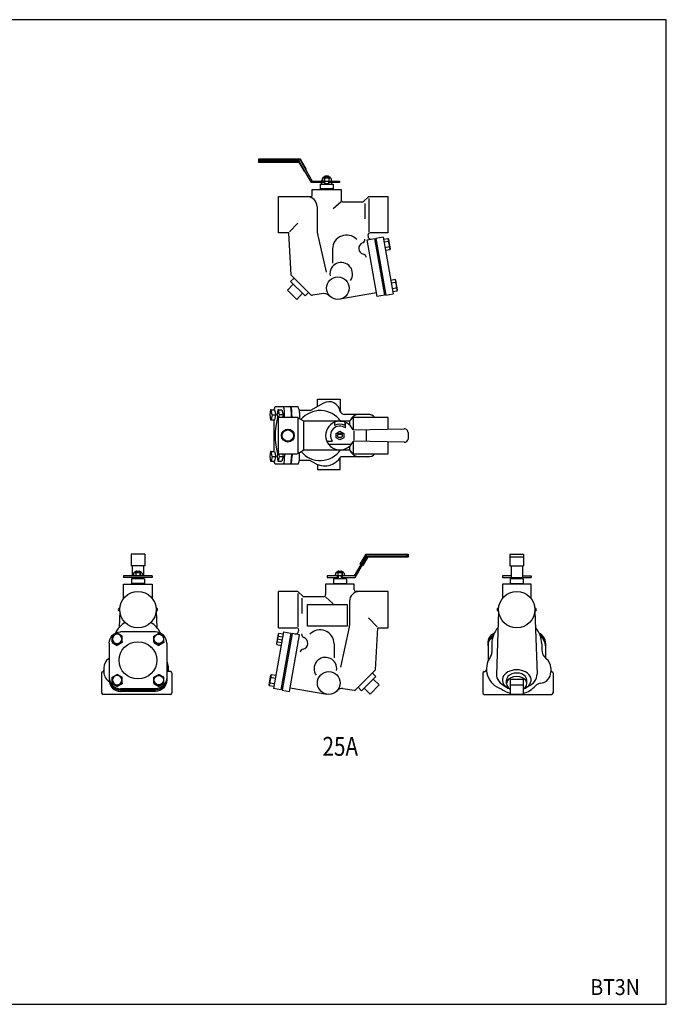
# Model space of a CAD drawing. Extents: x 77 to 2002, y 35 to 1337.
# Drawn here: x 1148 to 2002, y 35 to 1337 of the extents above; entities that cross this region are included whole.
import ezdxf
from ezdxf.enums import TextEntityAlignment as Align

# ---------------------------------------------------------------- set-up
doc = ezdxf.new("R2010")
doc.units = 0
doc.header["$LTSCALE"] = 28
doc.layers.get('0').update_dxf_attribs({"linetype": 'CONTINUOUS'})
doc.styles.add('PTSH', font='SIMPLEX', dxfattribs={"width": 0.9, "bigfont": 'EXTFONT'})
doc.styles.get("Standard").update_dxf_attribs({"font": 'simplex', "width": 0.8, "bigfont": 'extfont'})

msp = doc.modelspace()

# ---------------------------------------------------------------- linework, layer by layer
for p, q in [((1518.584794, 1152.54444), (1463.128769, 1152.54444)), ((1463.128769, 1152.54444), (1463.128769, 1148.54168)), ((1463.128769, 1148.54168), (1516.266517, 1148.54168)), ((1464.129459, 1151.54375), (1518.002213, 1151.54375)), ((1464.129459, 1149.54237), (1464.129459, 1151.54375)), ((1516.823762, 1149.54237), (1464.129459, 1149.54237)), ((1516.266517, 1148.54168), (1522.909997, 1137.04375)), ((1533.023283, 1121.523046), (1516.823762, 1149.54237)), ((1518.002213, 1151.54375), (1534.174966, 1123.524427)), ((1526.372385, 1139.045131), (1518.584794, 1152.54444)), ((1522.909997, 1137.04375), (1523.770591, 1137.544095)), ((1525.511792, 1138.544785), (1526.372385, 1139.045131)), ((1550.18881, 1121.523046), (1533.023283, 1121.523046)), ((1534.174966, 1123.524427), (1570.202613, 1123.524427)), ((1547.416899, 1124.525117), (1546.18605, 1124.525117)), ((1546.18605, 1124.525117), (1546.18605, 1123.524427)), ((1546.18605, 1121.523046), (1546.18605, 1119.521666)), ((1546.18605, 1121.022701), (1546.18605, 1121.523046)), ((1547.416899, 1127.186952), (1547.416899, 1123.524427)), ((1548.337534, 1128.19765), (1548.337534, 1127.557208)), ((1557.543883, 1128.627946), (1548.837879, 1128.627946)), ((1550.729183, 1130.028912), (1550.18881, 1129.708692)), ((1550.959342, 1129.708692), (1550.18881, 1129.708692)), ((1550.18881, 1129.708692), (1550.18881, 1128.627946)), ((1550.18881, 1123.524427), (1550.18881, 1119.521666)), ((1550.308893, 1127.186952), (1550.308893, 1124.405034)), ((1550.308893, 1124.405034), (1550.308893, 1127.186952)), ((1550.308893, 1127.186952), (1550.308893, 1123.524427)), ((1555.652579, 1130.028912), (1550.729183, 1130.028912)), ((1550.959342, 1129.708692), (1551.759894, 1130.028912)), ((1550.959342, 1128.627946), (1550.959342, 1129.708692)), ((1550.959342, 1120.022011), (1550.959342, 1123.524427)), ((1555.432427, 1120.022011), (1550.959342, 1120.022011)), ((1554.621868, 1130.028912), (1555.432427, 1129.708692)), ((1555.432427, 1129.708692), (1555.432427, 1128.627946)), ((1556.192951, 1129.708692), (1555.432427, 1129.708692)), ((1555.432427, 1123.524427), (1555.432427, 1120.022011)), ((1556.192951, 1129.708692), (1555.652579, 1130.028912)), ((1556.082875, 1127.186952), (1556.082875, 1124.405034)), ((1556.082875, 1127.186952), (1556.082875, 1123.524427)), ((1556.192951, 1128.627946), (1556.192951, 1129.708692)), ((1556.192951, 1119.521666), (1556.192951, 1123.524427)), ((1570.202613, 1121.523046), (1556.192951, 1121.523046)), ((1558.044228, 1127.557208), (1558.044228, 1128.19765)), ((1558.964863, 1127.186952), (1558.964863, 1123.524427)), ((1560.195712, 1124.525117), (1558.964863, 1124.525117)), ((1560.195712, 1123.524427), (1560.195712, 1124.525117)), ((1560.195712, 1119.521666), (1560.195712, 1121.523046)), ((1570.202613, 1123.524427), (1570.202613, 1121.523046)), ((1534.177768, 1112.516835), (1572.203993, 1112.516835)), ((1534.177768, 1105.011659), (1534.177768, 1112.516835)), ((1544.685015, 1119.521666), (1561.696747, 1119.521666)), ((1544.685015, 1119.521666), (1544.685015, 1113.517525)), ((1561.696747, 1113.517525), (1544.685015, 1113.517525)), ((1545.18536, 1113.517525), (1545.18536, 1112.516835)), ((1550.178804, 1119.521666), (1550.18881, 1119.521666)), ((1556.182944, 1119.521666), (1556.192951, 1119.521666)), ((1561.196402, 1113.517525), (1561.196402, 1112.516835)), ((1561.696747, 1119.521666), (1561.696747, 1113.517525)), ((1572.203993, 1112.516835), (1572.203993, 1099.007518)), ((1489.446919, 1103.010279), (1532.176388, 1103.010279)), ((1489.446919, 1078.993716), (1489.446919, 1103.010279)), ((1572.203993, 1096.005448), (1561.986947, 1086.85914)), ((1575.206064, 1096.005448), (1601.434893, 1096.005448)), ((1601.434893, 1096.005448), (1608.958601, 1103.010279)), ((1603.425525, 1094.024082), (1603.425525, 1073.78012)), ((1608.809238, 1100.48854), (1608.809238, 1056.388126)), ((1608.958601, 1103.010279), (1634.446919, 1103.010279)), ((1634.446919, 1078.993716), (1634.446919, 1103.010279)), ((1540.482116, 1090.001307), (1540.482116, 1058.189368)), ((1489.446919, 1054.977153), (1489.446919, 1078.993716)), ((1504.087016, 1056.448167), (1515.234704, 1067.986124)), ((1634.446919, 1054.977153), (1634.446919, 1078.993716)), ((1503.214405, 1054.977153), (1489.446919, 1054.977153)), ((1506.228231, 999.264431), (1503.214405, 1054.977153)), ((1540.782323, 1055.767698), (1552.310273, 1002.96128)), ((1634.446919, 1054.977153), (1610.490398, 1054.977153)), ((1619.853706, 970.811051), (1606.654905, 1045.702027)), ((1606.655098, 1045.700927), (1616.504545, 1047.451963)), ((1616.499867, 1047.451132), (1629.712756, 972.550148)), ((1618.786119, 1043.179016), (1617.305098, 1042.918837)), ((1627.833723, 1049.449219), (1617.985567, 1047.712142)), ((1617.985567, 1047.712142), (1631.18467, 972.810486)), ((1627.833707, 1049.449314), (1641.049269, 974.550561)), ((1628.343073, 1046.567469), (1634.063821, 1047.576192)), ((1634.715697, 1043.879223), (1628.994948, 1042.870501)), ((1634.063821, 1047.576192), (1634.95218, 1046.517368)), ((1634.95218, 1046.517368), (1637.143273, 1034.091063)), ((1560.896195, 1033.752515), (1560.896195, 1015.049616)), ((1636.018753, 1036.489226), (1630.298004, 1035.480504)), ((1636.670454, 1032.793243), (1630.949706, 1031.78452)), ((1637.143273, 1034.091063), (1636.670454, 1032.793243)), ((1505.588051, 990.742853), (1510.311309, 995.17591)), ((1524.631184, 971.69972), (1505.588051, 990.742853)), ((1532.096333, 973.380879), (1506.228231, 999.264431)), ((1643.652084, 993.225094), (1637.931568, 992.215055)), ((1644.304636, 989.529261), (1638.584121, 988.519221)), ((1644.540513, 992.16746), (1643.652084, 993.225094)), ((1646.734467, 979.74166), (1644.540513, 992.16746)), ((1509.096192, 987.234712), (1501.557572, 979.202594)), ((1513.584424, 967.175742), (1501.557572, 979.202594)), ((1628.913103, 977.083433), (1630.394124, 977.343612)), ((1645.609394, 982.139564), (1639.888878, 981.129524)), ((1640.541605, 977.432706), (1646.262121, 978.442746)), ((1646.262121, 978.442746), (1646.734467, 979.74166)), ((1521.123044, 975.207861), (1513.584424, 967.175742)), ((1529.064242, 976.422977), (1524.631184, 971.69972)), ((1549.558376, 974.841887), (1534.558031, 972.520286)), ((1558.234359, 970.530397), (1556.503165, 972.039955)), ((1618.9852, 975.739016), (1570.672937, 967.236642)), ((1629.713655, 972.550307), (1619.853706, 970.811051)), ((1631.18467, 972.810486), (1641.049286, 974.550467)), ((1540.962447, 825.483785), (1540.962447, 835.098089)), ((1540.962447, 835.098089), (1570.983151, 835.098089)), ((1570.983151, 835.098089), (1570.983151, 819.078375)), ((1478.909652, 821.088427), (1478.289224, 814.573935)), ((1479.82028, 821.088427), (1478.909652, 821.088427)), ((1481.37135, 814.583942), (1479.82028, 821.088427)), ((1479.82028, 821.088427), (1484.413448, 821.088427)), ((1484.413448, 821.088427), (1485.964518, 814.583942)), ((1486.174663, 825.091188), (1485.003855, 825.091188)), ((1497.572523, 825.091188), (1486.174663, 825.091188)), ((1488.496264, 821.088427), (1487.875836, 814.573935)), ((1489.406892, 821.088427), (1488.496264, 821.088427)), ((1489.406892, 821.088427), (1494.00006, 821.088427)), ((1490.957962, 814.583942), (1489.406892, 821.088427)), ((1494.00006, 821.088427), (1495.551129, 814.583942)), ((1515.404821, 825.091188), (1497.572523, 825.091188)), ((1548.937948, 830.084632), (1531.608479, 820.087737)), ((1478.289224, 814.573935), (1478.909652, 808.079456)), ((1478.909652, 808.079456), (1484.493503, 808.079456)), ((1481.37135, 814.583942), (1479.900336, 808.079456)), ((1481.37135, 814.583942), (1485.964518, 814.583942)), ((1483.202613, 808.079456), (1483.202613, 766.05047)), ((1484.493503, 808.079456), (1485.964518, 814.583942)), ((1487.875836, 814.573935), (1488.496264, 808.079456)), ((1488.496264, 808.079456), (1489.446919, 808.079456)), ((1489.446919, 787.064963), (1489.446919, 811.081526)), ((1513.903786, 811.081526), (1489.446919, 811.081526)), ((1490.165877, 811.081526), (1490.957962, 814.583942)), ((1495.551129, 814.583942), (1490.957962, 814.583942)), ((1492.44899, 811.081526), (1492.44899, 811.081526)), ((1495.551129, 814.583942), (1494.757478, 811.081526)), ((1497.572523, 811.081526), (1497.572523, 814.704024)), ((1506.65879, 811.081526), (1506.65879, 814.704024)), ((1506.65879, 814.704024), (1506.65879, 814.704024)), ((1507.402082, 811.081526), (1507.36928, 816.215066)), ((1507.389294, 814.704024), (1507.389294, 814.704024)), ((1515.084601, 810.84136), (1515.084601, 763.288565)), ((1522.818169, 806.078075), (1515.945194, 810.280974)), ((1531.618181, 820.087737), (1516.980671, 820.087737)), ((1517.206064, 817.629122), (1517.206064, 809.510443)), ((1607.708479, 815.084287), (1576.717106, 815.084287)), ((1588.415173, 811.081526), (1583.411723, 806.078075)), ((1634.446919, 811.081526), (1588.415173, 811.081526)), ((1588.415173, 810.81134), (1588.415173, 794.880353)), ((1634.446919, 795.530801), (1634.446919, 811.081526)), ((1522.369625, 806.318241), (1522.369625, 767.811685)), ((1583.411723, 806.078075), (1522.818169, 806.078075)), ((1563.698127, 804.747158), (1563.698127, 800.344121)), ((1570.692951, 806.078075), (1572.704338, 805.978006)), ((1577.707789, 800.344121), (1577.707789, 804.747158)), ((1577.969752, 797.244231), (1578.17017, 804.550363)), ((1583.411723, 806.078075), (1583.411723, 801.204715)), ((1588.415173, 794.463065), (1655.66155, 795.971105)), ((1489.446919, 763.0484), (1489.446919, 787.064963)), ((1551.689846, 787.064963), (1551.689846, 787.064963)), ((1565.699507, 789.956957), (1570.702958, 792.848952)), ((1565.699507, 784.182975), (1565.699507, 789.956957)), ((1570.702958, 781.290981), (1565.699507, 784.182975)), ((1568.461412, 789.066343), (1572.944504, 789.066343)), ((1568.461412, 785.063583), (1572.944504, 785.063583)), ((1570.702958, 792.848952), (1575.706409, 789.956957)), ((1575.706409, 784.182975), (1570.702958, 781.290981)), ((1575.706409, 789.956957), (1575.706409, 784.182975)), ((1589.716071, 781.180905), (1589.716071, 792.878973)), ((1605.887223, 780.330318), (1605.887223, 793.939704)), ((1660.76507, 783.172278), (1660.715035, 782.431768)), ((1660.76507, 790.967654), (1660.76507, 783.172278)), ((1660.76507, 783.172278), (1660.76507, 783.172278)), ((1553.217951, 779.596831), (1560.454775, 779.795844)), ((1585.444044, 775.056681), (1555.961872, 775.056681)), ((1583.411723, 772.925211), (1583.411723, 768.05185)), ((1655.66155, 778.168828), (1588.175072, 779.566718)), ((1588.415173, 779.25958), (1588.415173, 763.318586)), ((1634.446919, 763.0484), (1634.446919, 778.609131)), ((1478.909652, 766.05047), (1478.289224, 759.535977)), ((1478.289224, 759.535977), (1478.909652, 753.041498)), ((1479.82028, 766.05047), (1478.909652, 766.05047)), ((1481.37135, 759.545984), (1479.82028, 766.05047)), ((1479.82028, 766.05047), (1484.413448, 766.05047)), ((1481.37135, 759.545984), (1479.900336, 753.041498)), ((1481.37135, 759.545984), (1485.964518, 759.545984)), ((1484.413448, 766.05047), (1485.964518, 759.545984)), ((1484.493503, 753.041498), (1485.964518, 759.545984)), ((1488.496264, 766.05047), (1487.875836, 759.535977)), ((1487.875836, 759.535977), (1488.496264, 753.041498)), ((1489.406892, 766.05047), (1488.496264, 766.05047)), ((1489.446919, 766.05047), (1489.446919, 766.05047)), ((1489.446919, 763.0484), (1513.903786, 763.0484)), ((1489.486947, 753.041498), (1490.957962, 759.545984)), ((1490.957962, 759.545984), (1490.121859, 763.0484)), ((1490.957962, 759.545984), (1495.551129, 759.545984)), ((1495.551129, 759.545984), (1494.080115, 753.041498)), ((1494.722055, 763.0484), (1495.551129, 759.545984)), ((1497.572523, 763.0484), (1497.572523, 759.425902)), ((1506.65879, 763.0484), (1506.65879, 759.425902)), ((1506.65879, 759.425902), (1506.65879, 759.425902)), ((1507.402082, 763.0484), (1507.36928, 757.914859)), ((1507.389294, 759.425902), (1507.389294, 759.425902)), ((1515.945194, 763.848952), (1522.818169, 768.05185)), ((1517.396195, 757.194363), (1517.396195, 764.619483)), ((1522.818169, 768.05185), (1583.411723, 768.05185)), ((1570.983151, 742.033907), (1570.983151, 757.404507)), ((1607.708479, 759.045639), (1572.129389, 759.045639)), ((1583.411723, 768.05185), (1588.415173, 763.0484)), ((1588.415173, 763.0484), (1634.446919, 763.0484)), ((1609.189501, 759.135701), (1607.708479, 759.045639)), ((1478.909652, 753.041498), (1484.493503, 753.041498)), ((1485.003855, 749.038738), (1483.582875, 753.041498)), ((1515.584946, 749.038738), (1485.003855, 749.038738)), ((1488.496264, 753.041498), (1494.080115, 753.041498)), ((1530.958521, 754.042189), (1517.136015, 754.042189)), ((1539.591502, 749.238876), (1530.958521, 754.042189)), ((1540.962447, 748.68234), (1540.962447, 742.033907)), ((1540.962447, 742.033907), (1570.983151, 742.033907)), ((1294.788867, 630.446215), (1294.788867, 614.945525)), ((1312.788867, 630.446215), (1294.788867, 630.446215)), ((1312.788867, 630.446215), (1312.788867, 614.945525)), ((1605.891626, 629.445525), (1589.718873, 601.426201)), ((1590.870556, 599.424821), (1607.070076, 627.444145)), ((1597.521454, 616.946905), (1605.309045, 630.446215)), ((1607.627322, 626.443455), (1600.983841, 614.945525)), ((1605.309045, 630.446215), (1660.76507, 630.446215)), ((1659.76438, 629.445525), (1605.891626, 629.445525)), ((1607.070076, 627.444145), (1659.76438, 627.444145)), ((1660.76507, 626.443455), (1607.627322, 626.443455)), ((1659.76438, 627.444145), (1659.76438, 629.445525)), ((1660.76507, 630.446215), (1660.76507, 626.443455)), ((1795.394137, 630.446215), (1795.394137, 614.945525)), ((1795.394137, 630.446215), (1813.394137, 630.446215)), ((1813.394137, 626.443455), (1795.394137, 626.443455)), ((1813.394137, 630.446215), (1813.394137, 614.945525)), ((1312.788867, 614.945525), (1294.788867, 614.945525)), ((1296.288867, 614.945525), (1296.288867, 601.426201)), ((1311.288867, 614.945525), (1311.288867, 601.426201)), ((1598.382047, 616.44656), (1597.521454, 616.946905)), ((1600.983841, 614.945525), (1600.123248, 615.44587)), ((1795.394137, 614.945525), (1813.394137, 614.945525)), ((1796.894137, 614.945525), (1796.894137, 599.424821)), ((1811.894137, 614.945525), (1811.894137, 599.424821)), ((1322.788867, 601.426201), (1284.788867, 601.426201)), ((1284.788867, 601.426201), (1284.788867, 599.424821)), ((1322.788867, 599.424821), (1284.788867, 599.424821)), ((1296.784036, 602.426892), (1298.014885, 602.426892)), ((1296.784036, 601.426201), (1296.784036, 602.426892)), ((1296.784036, 597.423441), (1296.784036, 599.424821)), ((1298.014885, 605.088727), (1298.014885, 601.426201)), ((1298.93552, 605.458983), (1298.93552, 606.099424)), ((1299.435865, 606.529721), (1308.141869, 606.529721)), ((1300.786797, 607.610466), (1301.32717, 607.930687)), ((1300.786797, 606.529721), (1300.786797, 607.610466)), ((1300.786797, 607.610466), (1301.547321, 607.610466)), ((1300.786797, 597.423441), (1300.786797, 599.424821)), ((1300.896873, 605.088727), (1300.896873, 602.306809)), ((1300.896873, 605.088727), (1300.896873, 601.426201)), ((1301.32717, 607.930687), (1306.250565, 607.930687)), ((1302.35788, 607.930687), (1301.547321, 607.610466)), ((1301.547321, 607.610466), (1301.547321, 606.529721)), ((1301.547321, 599.424821), (1301.547321, 597.923786)), ((1306.020406, 607.610466), (1305.219854, 607.930687)), ((1306.020406, 607.610466), (1306.790938, 607.610466)), ((1306.020406, 606.529721), (1306.020406, 607.610466)), ((1306.020406, 597.923786), (1306.020406, 599.424821)), ((1306.250565, 607.930687), (1306.790938, 607.610466)), ((1306.670855, 605.088727), (1306.670855, 602.306809)), ((1306.670855, 602.306809), (1306.670855, 605.088727)), ((1306.670855, 605.088727), (1306.670855, 601.426201)), ((1306.790938, 607.610466), (1306.790938, 606.529721)), ((1306.790938, 599.424821), (1306.790938, 597.423441)), ((1308.642214, 606.099424), (1308.642214, 605.458983)), ((1309.562849, 605.088727), (1309.562849, 601.426201)), ((1309.562849, 602.426892), (1310.793698, 602.426892)), ((1310.793698, 602.426892), (1310.793698, 601.426201)), ((1310.793698, 599.424821), (1310.793698, 597.423441)), ((1310.793698, 598.924476), (1310.793698, 599.424821)), ((1322.788867, 601.426201), (1322.788867, 599.424821)), ((1589.718873, 601.426201), (1553.691226, 601.426201)), ((1553.691226, 601.426201), (1553.691226, 599.424821)), ((1553.691226, 599.424821), (1567.700888, 599.424821)), ((1563.698127, 601.426201), (1563.698127, 602.426892)), ((1563.698127, 602.426892), (1564.928976, 602.426892)), ((1563.698127, 597.423441), (1563.698127, 599.424821)), ((1564.928976, 605.088727), (1564.928976, 601.426201)), ((1565.849611, 605.458983), (1565.849611, 606.099424)), ((1566.349956, 606.529721), (1575.05596, 606.529721)), ((1567.700888, 607.610466), (1568.24126, 607.930687)), ((1567.700888, 607.610466), (1568.461412, 607.610466)), ((1567.700888, 606.529721), (1567.700888, 607.610466)), ((1567.700888, 597.423441), (1567.700888, 601.426201)), ((1567.810964, 605.088727), (1567.810964, 601.426201)), ((1567.810964, 605.088727), (1567.810964, 602.306809)), ((1568.24126, 607.930687), (1573.164656, 607.930687)), ((1569.271971, 607.930687), (1568.461412, 607.610466)), ((1568.461412, 607.610466), (1568.461412, 606.529721)), ((1568.461412, 601.426201), (1568.461412, 597.923786)), ((1572.934497, 607.610466), (1572.133945, 607.930687)), ((1572.934497, 606.529721), (1572.934497, 607.610466)), ((1572.934497, 607.610466), (1573.705028, 607.610466)), ((1572.934497, 597.923786), (1572.934497, 601.426201)), ((1573.164656, 607.930687), (1573.705028, 607.610466)), ((1573.584946, 605.088727), (1573.584946, 601.426201)), ((1573.584946, 602.306809), (1573.584946, 605.088727)), ((1573.584946, 605.088727), (1573.584946, 602.306809)), ((1573.705028, 607.610466), (1573.705028, 606.529721)), ((1573.705028, 601.426201), (1573.705028, 597.423441)), ((1573.705028, 599.424821), (1590.870556, 599.424821)), ((1575.556305, 606.099424), (1575.556305, 605.458983)), ((1576.47694, 605.088727), (1576.47694, 601.426201)), ((1576.47694, 602.426892), (1577.707789, 602.426892)), ((1577.707789, 602.426892), (1577.707789, 601.426201)), ((1577.707789, 598.924476), (1577.707789, 599.424821)), ((1577.707789, 599.424821), (1577.707789, 597.423441)), ((1796.894137, 601.426201), (1785.394137, 601.426201)), ((1785.394137, 601.426201), (1785.394137, 599.424821)), ((1785.394137, 599.424821), (1823.394137, 599.424821)), ((1797.389306, 597.423441), (1797.389306, 599.424821)), ((1801.392066, 597.423441), (1801.392066, 599.424821)), ((1802.152591, 599.424821), (1802.152591, 597.923786)), ((1806.625676, 597.923786), (1806.625676, 599.424821)), ((1807.396207, 599.424821), (1807.396207, 597.423441)), ((1811.398968, 599.424821), (1811.398968, 597.423441)), ((1811.398968, 598.924476), (1811.398968, 599.424821)), ((1811.894137, 601.426201), (1823.394137, 601.426201)), ((1823.394137, 601.426201), (1823.394137, 599.424821)), ((1284.775755, 590.41861), (1322.80198, 590.41861)), ((1284.775755, 571.541362), (1284.775755, 590.41861)), ((1312.294733, 597.423441), (1295.283001, 597.423441)), ((1295.283001, 597.423441), (1295.283001, 591.4193)), ((1312.294733, 591.4193), (1295.283001, 591.4193)), ((1295.783346, 591.4193), (1295.783346, 590.41861)), ((1300.796804, 597.423441), (1300.786797, 597.423441)), ((1301.547321, 597.923786), (1306.020406, 597.923786)), ((1306.800945, 597.423441), (1306.790938, 597.423441)), ((1311.794388, 591.4193), (1311.794388, 590.41861)), ((1312.294733, 597.423441), (1312.294733, 591.4193)), ((1322.80198, 590.41861), (1322.80198, 571.541362)), ((1551.689846, 590.41861), (1551.689846, 576.909293)), ((1589.716071, 590.41861), (1551.689846, 590.41861)), ((1579.208824, 597.423441), (1562.197092, 597.423441)), ((1562.197092, 597.423441), (1562.197092, 591.4193)), ((1562.197092, 591.4193), (1579.208824, 591.4193)), ((1562.697437, 591.4193), (1562.697437, 590.41861)), ((1567.710895, 597.423441), (1567.700888, 597.423441)), ((1568.461412, 597.923786), (1572.934497, 597.923786)), ((1573.715035, 597.423441), (1573.705028, 597.423441)), ((1578.708479, 591.4193), (1578.708479, 590.41861)), ((1579.208824, 597.423441), (1579.208824, 591.4193)), ((1589.716071, 582.913434), (1589.716071, 590.41861)), ((1785.381024, 590.41861), (1785.381024, 571.541362)), ((1823.407249, 590.41861), (1785.381024, 590.41861)), ((1812.900003, 597.423441), (1795.888271, 597.423441)), ((1795.888271, 597.423441), (1795.888271, 591.4193)), ((1795.888271, 591.4193), (1812.900003, 591.4193)), ((1796.388616, 591.4193), (1796.388616, 590.41861)), ((1801.402073, 597.423441), (1801.392066, 597.423441)), ((1802.152591, 597.923786), (1806.625676, 597.923786)), ((1807.406214, 597.423441), (1807.396207, 597.423441)), ((1812.399658, 591.4193), (1812.399658, 590.41861)), ((1812.900003, 597.423441), (1812.900003, 591.4193)), ((1823.407249, 571.541362), (1823.407249, 590.41861)), ((1514.935238, 580.912054), (1489.446919, 580.912054)), ((1489.446919, 556.895491), (1489.446919, 580.912054)), ((1522.458946, 573.907223), (1514.935238, 580.912054)), ((1515.084601, 578.390315), (1515.084601, 534.289901)), ((1548.687775, 573.907223), (1522.458946, 573.907223)), ((1551.689846, 573.907223), (1561.906892, 564.760915)), ((1634.446919, 580.912054), (1591.717451, 580.912054)), ((1634.446919, 556.895491), (1634.446919, 580.912054)), ((1520.468314, 571.925856), (1520.468314, 551.681895)), ((1528.073559, 534.880308), (1528.073559, 563.900322)), ((1528.073559, 563.900322), (1580.109445, 563.900322)), ((1580.109445, 563.900322), (1580.109445, 534.880308)), ((1583.411723, 567.903082), (1583.411723, 536.091143)), ((1279.724045, 554.896541), (1279.02737, 533.413001)), ((1327.85369, 554.896541), (1328.550364, 533.413001)), ((1489.446919, 532.878927), (1489.446919, 556.895491)), ((1634.446919, 532.878927), (1634.446919, 556.895491)), ((1780.329314, 554.896541), (1777.602837, 470.819403)), ((1828.458959, 554.896541), (1831.157949, 471.66704)), ((1580.109445, 534.880308), (1528.073559, 534.880308)), ((1619.806823, 534.349942), (1608.659135, 545.887899)), ((1269.76391, 521.900989), (1276.26391, 525.597957)), ((1269.76391, 514.45299), (1269.76391, 521.900989)), ((1282.76391, 521.900989), (1276.26391, 525.597957)), ((1326.788867, 527.350993), (1280.788867, 527.350993)), ((1282.76391, 514.45299), (1282.76391, 521.900989)), ((1324.813825, 521.900989), (1331.313825, 525.597957)), ((1324.813825, 514.45299), (1324.813825, 521.900989)), ((1337.813825, 521.900989), (1331.313825, 525.597957)), ((1337.813825, 514.45299), (1337.813825, 521.900989)), ((1496.060132, 527.351089), (1482.84457, 452.452336)), ((1488.941659, 524.419143), (1486.750566, 511.992838)), ((1489.830018, 525.477967), (1488.941659, 524.419143)), ((1489.178142, 521.780998), (1494.898891, 520.772276)), ((1489.446919, 532.878927), (1513.403441, 532.878927)), ((1495.550766, 524.469244), (1489.830018, 525.477967)), ((1505.908272, 525.613917), (1492.709169, 450.712261)), ((1507.393972, 525.352907), (1494.181083, 450.451923)), ((1496.060116, 527.350993), (1505.908272, 525.613917)), ((1504.040133, 448.712826), (1517.238934, 523.603801)), ((1505.10772, 521.080791), (1506.588741, 520.820611)), ((1517.238741, 523.602702), (1507.389294, 525.353738)), ((1583.111516, 533.669473), (1571.583565, 480.863054)), ((1617.665608, 477.166206), (1620.679434, 532.878927)), ((1620.679434, 532.878927), (1634.446919, 532.878927)), ((1265.788867, 512.579026), (1265.788867, 463.484794)), ((1269.76391, 514.45299), (1276.26391, 510.756022)), ((1269.76391, 514.45299), (1269.76391, 513.383413)), ((1269.76391, 513.383413), (1276.26391, 509.686445)), ((1282.76391, 514.45299), (1276.26391, 510.756022)), ((1282.76391, 513.383413), (1276.26391, 509.686445)), ((1276.26391, 510.756022), (1276.26391, 509.686445)), ((1282.76391, 514.45299), (1282.76391, 513.383413)), ((1324.813825, 514.45299), (1324.813825, 513.383413)), ((1324.813825, 514.45299), (1331.313825, 510.756022)), ((1324.813825, 513.383413), (1331.313825, 509.686445)), ((1337.813825, 514.45299), (1331.313825, 510.756022)), ((1337.813825, 513.383413), (1331.313825, 509.686445)), ((1331.313825, 510.756022), (1331.313825, 509.686445)), ((1337.813825, 514.45299), (1337.813825, 513.383413)), ((1341.788867, 512.579026), (1341.788867, 463.484794)), ((1486.750566, 511.992838), (1487.223385, 510.695017)), ((1487.223385, 510.695017), (1492.944133, 509.686295)), ((1487.846112, 518.20599), (1494.247363, 517.077277)), ((1487.875086, 514.391001), (1493.595835, 513.382279)), ((1562.997644, 511.65429), (1562.997644, 492.951391)), ((1766.394137, 512.579026), (1766.394137, 488.668964)), ((1771.394137, 511.598596), (1771.394137, 500.166113)), ((1837.394137, 511.598596), (1837.394137, 503.991155)), ((1842.394137, 512.579026), (1842.394137, 492.810816)), ((1255.788867, 472.888244), (1255.788867, 446.888244)), ((1258.788867, 479.991155), (1258.788867, 476.761228)), ((1258.788867, 478.811956), (1258.788867, 474.46055)), ((1269.76391, 467.481945), (1276.26391, 471.178913)), ((1282.76391, 467.481945), (1276.26391, 471.178913)), ((1324.813825, 467.481945), (1331.313825, 471.178913)), ((1337.813825, 467.481945), (1331.313825, 471.178913)), ((1346.788867, 474.888244), (1341.788867, 474.888244)), ((1348.788867, 472.888244), (1348.788867, 446.888244)), ((1477.159372, 457.643435), (1479.353326, 470.069235)), ((1479.353326, 470.069235), (1480.241755, 471.126869)), ((1480.241755, 471.126869), (1485.962271, 470.11683)), ((1591.797506, 451.282654), (1617.665608, 477.166206)), ((1618.305788, 468.644628), (1613.58253, 473.077685)), ((1759.394137, 472.888244), (1759.394137, 446.888244)), ((1761.394137, 474.888244), (1761.394137, 474.888244)), ((1764.394137, 478.434541), (1764.394137, 477.888244)), ((1849.394137, 479.991155), (1849.394137, 474.46055)), ((1849.394137, 478.811956), (1849.394137, 477.47082)), ((1849.394137, 476.388244), (1849.410137, 476.170244)), ((1852.394137, 472.888244), (1852.394137, 446.888244)), ((1269.76391, 460.033946), (1269.76391, 467.481945)), ((1269.76391, 460.033946), (1269.76391, 458.964369)), ((1269.76391, 460.033946), (1276.26391, 456.336978)), ((1269.76391, 458.964369), (1276.26391, 455.267401)), ((1282.76391, 460.033946), (1276.26391, 456.336978)), ((1282.76391, 458.964369), (1276.26391, 455.267401)), ((1276.26391, 456.336978), (1276.26391, 455.267401)), ((1282.76391, 460.033946), (1282.76391, 467.481945)), ((1282.76391, 460.033946), (1282.76391, 458.964369)), ((1324.813825, 460.033946), (1324.813825, 467.481945)), ((1324.813825, 460.033946), (1324.813825, 458.964369)), ((1324.813825, 460.033946), (1331.313825, 456.336978)), ((1324.813825, 458.964369), (1331.313825, 455.267401)), ((1337.813825, 460.033946), (1331.313825, 456.336978)), ((1337.813825, 458.964369), (1331.313825, 455.267401)), ((1331.313825, 456.336978), (1331.313825, 455.267401)), ((1337.813825, 460.033946), (1337.813825, 467.481945)), ((1337.813825, 460.033946), (1337.813825, 458.964369)), ((1477.631718, 456.344521), (1477.159372, 457.643435)), ((1483.352234, 455.334481), (1477.631718, 456.344521)), ((1478.284445, 460.041339), (1484.004961, 459.031299)), ((1479.589203, 467.431036), (1485.309718, 466.420996)), ((1599.262654, 449.601495), (1618.305788, 468.644628)), ((1610.559183, 445.327284), (1622.579998, 457.3481)), ((1614.794629, 465.133469), (1622.579998, 457.3481)), ((1790.934137, 459.123061), (1790.934137, 463.560028)), ((1795.894137, 465.133469), (1795.894137, 445.327284)), ((1795.894137, 465.133469), (1812.894137, 465.133469)), ((1795.894137, 457.3481), (1812.894137, 457.3481)), ((1812.894137, 465.133469), (1812.894137, 445.327284)), ((1817.854137, 459.123061), (1817.854137, 463.560028)), ((1346.788867, 444.888244), (1257.788867, 444.888244)), ((1326.788867, 452.384517), (1280.788867, 452.384517)), ((1326.788867, 450.712261), (1280.788867, 450.712261)), ((1326.788867, 450.451923), (1280.788867, 450.451923)), ((1326.788867, 448.712826), (1280.788867, 448.712826)), ((1492.709169, 450.712261), (1482.844553, 452.452241)), ((1494.980736, 454.985208), (1493.499714, 455.245387)), ((1494.180184, 450.452081), (1504.040133, 448.712826)), ((1504.908639, 453.640791), (1553.220902, 445.138417)), ((1565.65948, 448.432172), (1567.390674, 449.941729)), ((1574.335463, 452.743662), (1589.335808, 450.422061)), ((1594.829597, 454.324752), (1599.262654, 449.601495)), ((1602.773813, 453.112654), (1610.559183, 445.327284)), ((1761.394137, 444.888244), (1850.394137, 444.888244)), ((1795.894137, 445.327284), (1812.894137, 445.327284))]:
    msp.add_line(p, q)
msp.add_lwpolyline([(77, 35), (2002, 35), (2002, 1337), (77, 1337)], close=True)
for centre, radius in [((1567.92104, 981.996821), 15.010352), ((1501.955546, 787.064963), 8.505926), ((1501.955546, 787.064963), 7.505176), ((1570.702958, 787.064963), 3.0021), ((1570.702958, 787.064963), 3.00195), ((1303.788867, 556.895491), 24), ((1804.394137, 556.895491), 24), ((1555.972799, 459.898596), 15.010352)]:
    msp.add_circle(centre, radius)
for centre, radius, start, end in [((1548.862896, 1124.921201), 2.68785, 57.454081, 122.545919), ((1548.85229, 1128.105142), 0.523003, 91.578974, 169.812088), ((1553.195884, 1118.623647), 9.036864, 71.369231, 108.630769), ((1557.523869, 1124.933642), 2.674672, 57.401057, 122.598943), ((1557.529472, 1128.105142), 0.523003, 10.187912, 88.421026), ((1527.356044, 1089.884207), 13.126594, 0.511133, 89.488867), ((1532.195925, 1104.992122), 1.981939, 269.435189, 0.564811), ((1575.193535, 1098.99499), 2.989568, 179.759885, 270.240115), ((1551.001763, 1058.264013), 10.519912, 180.406554, 193.726906), ((1610.490439, 1051.973011), 3.004142, 90.000782, 210.373037), ((1579.440765, 1033.676765), 18.544725, 43.114027, 179.765963), ((1603.531867, 1034.568333), 8.003736, 109.169071, 257.388901), ((1599.302206, 1046.338099), 4.50417, 290.828833, 7.700192), ((1611.750815, 1050.508767), 3.852593, 180.81403, 275.671246), ((1631.432509, 1045.205757), 3.541047, 337.999406, 42.000594), ((1622.747426, 1037.959014), 13.352467, 353.680297, 26.319703), ((1633.387267, 1034.119776), 3.541047, 337.999406, 42.000594), ((1572.39849, 1000.958548), 14.963232, 323.859926, 189.580459), ((1600.691562, 1021.877228), 5.001319, 9.990987, 77.378546), ((1641.021143, 990.855038), 3.541047, 338.012599, 42.013788), ((1632.337729, 983.606296), 13.352467, 353.69349, 26.332897), ((1642.978454, 979.769508), 3.541047, 338.012599, 42.013788), ((1533.96262, 974.768231), 2.325462, 216.626209, 284.835202), ((1549.556525, 964.829756), 10.012131, 46.066556, 89.98941), ((1491.945211, 820.373402), 8.39285, 145.797488, 175.112787), ((1462.861414, 815.844811), 34.72985, 358.117642, 15.440478), ((1464.940656, 815.476803), 41.72529, 358.938786, 13.321862), ((1463.805668, 815.343519), 43.572329, 1.146125, 12.927173), ((1500.275273, 817.490688), 16.931357, 0.468467, 26.673184), ((1556.101818, 816.85258), 15.046868, 8.506645, 118.431241), ((1580.534331, 787.010512), 95.470449, 165.597708, 194.430647), ((1513.912172, 808.099839), 2.981698, 47.012916, 90.161145), ((1544.480927, 787.060195), 33.027542, 35.156994, 139.980926), ((1576.515273, 820.90744), 5.82665, 198.295248, 271.9851), ((1596.414941, 802.092703), 12.991584, 90.018757, 157.383449), ((1607.938567, 803.379445), 11.707102, 41.139768, 91.126147), ((1570.702958, 787.064963), 19.013112, 23.259361, 336.773169), ((1570.702958, 787.064963), 12.506949, 54.477649, 215.524723), ((1570.702958, 787.025466), 15.048396, 62.258263, 117.741737), ((1655.758759, 790.965738), 5.006311, 0.021933, 91.1126), ((1655.720605, 783.225608), 5.057125, 269.330909, 350.968662), ((1494.388282, 766.608845), 5.012587, 186.395706, 189.670239), ((1462.861414, 758.285115), 34.72985, 344.559522, 1.882358), ((1464.940656, 758.653123), 41.72529, 346.678138, 1.061214), ((1463.805668, 758.786407), 43.572329, 347.072827, 358.853875), ((1513.912172, 766.030086), 2.981698, 269.838855, 312.987084), ((1499.957669, 756.702785), 17.405441, 333.875396, 1.618407), ((1544.705773, 786.71679), 32.626068, 219.382799, 325.137826), ((1550.116717, 773.199389), 26.170333, 246.285394, 327.259716), ((1596.414941, 772.037223), 12.991584, 202.616551, 269.981243), ((1607.938567, 770.75048), 11.707102, 268.873853, 318.860232), ((1299.455879, 602.835417), 2.674672, 57.401057, 122.598943), ((1299.450276, 606.006917), 0.523003, 91.578974, 169.812088), ((1303.783864, 596.525422), 9.036864, 71.369231, 108.630769), ((1308.116852, 602.822976), 2.68785, 57.454081, 122.545919), ((1308.127458, 606.006917), 0.523003, 10.187912, 88.421026), ((1566.36997, 602.835417), 2.674672, 57.401057, 122.598943), ((1566.364367, 606.006917), 0.523003, 91.578974, 169.812088), ((1570.697955, 596.525422), 9.036864, 71.369231, 108.630769), ((1575.030943, 602.822976), 2.68785, 57.454081, 122.545919), ((1575.041549, 606.006917), 0.523003, 10.187912, 88.421026), ((1548.700304, 576.896765), 2.989568, 269.759885, 0.240115), ((1596.537795, 567.785982), 13.126594, 90.511133, 179.488867), ((1591.697914, 582.893897), 1.981939, 179.435189, 270.564811), ((1279.788867, 556.895491), 2, 87.611985, 272.388015), ((1327.788867, 556.895491), 2, 267.611985, 92.388015), ((1780.394137, 556.895491), 2, 87.611985, 272.388015), ((1828.394137, 556.895491), 2, 267.611985, 92.388015), ((1303.788867, 511.598596), 33, 120.917086, 154.631825), ((1303.788867, 511.598596), 33, 25.368175, 59.082914), ((1572.892076, 536.165788), 10.519912, 346.273094, 359.593446), ((1501.146413, 515.860789), 13.352467, 153.680297, 186.319703), ((1492.46133, 523.107532), 3.541047, 137.999406, 202.000594), ((1512.143024, 528.410542), 3.852593, 264.328754, 359.18597), ((1513.4034, 529.874786), 3.004142, 329.626963, 89.999218), ((1524.591633, 524.239874), 4.50417, 172.299808, 249.171167), ((1544.453074, 511.57854), 18.544725, 0.234037, 136.885973), ((1804.394137, 511.598596), 33, 138.620566, 180), ((1804.394137, 511.598596), 33, 0, 41.379434), ((1490.506572, 512.021551), 3.541047, 137.999406, 202.000594), ((1520.361971, 512.470107), 8.003736, 282.611099, 70.830929), ((1523.202277, 499.779003), 5.001319, 102.621454, 170.009013), ((1761.394137, 500.166113), 10, 324.360613, 0), ((1852.394137, 503.991155), 15, 180, 233.130102), ((1273.788867, 479.991155), 15, 126.869898, 180), ((1255.788867, 503.991155), 15, 306.869898, 311.810315), ((1551.495349, 478.860323), 14.963232, 350.419541, 216.140074), ((1834.394137, 479.991155), 15, 0, 53.130102), ((1257.788867, 472.888244), 2, 104.477512, 180), ((1256.788867, 476.761228), 2, 284.477512, 0), ((1273.788867, 474.46055), 15, 180, 238.261903), ((1346.788867, 472.888244), 2, 0, 90), ((1482.872695, 468.756813), 3.541047, 137.986212, 201.987401), ((1761.394137, 472.888244), 2, 90, 180), ((1761.394137, 477.888244), 3, 270, 0), ((1834.394137, 474.46055), 15, 275.287125, 0), ((1851.394137, 476.761228), 2, 180, 255.522488), ((1850.394137, 472.888244), 2, 0, 75.522488), ((1480.915385, 457.671283), 3.541047, 137.986212, 201.987401), ((1491.55611, 461.50807), 13.352467, 153.667103, 186.30651), ((1836.697807, 449.566914), 10, 95.287125, 138.365006), ((1257.788867, 446.888244), 2, 180, 270), ((1346.788867, 446.888244), 2, 270, 0), ((1574.337314, 442.731531), 10.012131, 90.01059, 133.933444), ((1589.931219, 452.670006), 2.325462, 255.164798, 323.373791), ((1761.394137, 446.888244), 2, 180, 270), ((1850.394137, 446.888244), 2, 270, 0)]:
    msp.add_arc(centre, radius, start, end)
at = {"extrusion": (0, 0, -1)}
for centre, major_axis, ratio, start_param, end_param in [((1280.788867, 512.579026), (-15, 0), 0.984798, 6.2831853072, 7.853981634), ((1781.394137, 512.579026), (-15, 0), 0.984798, 6.2831853072, 7.3821392199), ((1781.394137, 510.580939), (-15, 0), 0.984798, 6.2831853072, 7.2976165499), ((1781.394137, 508.831834), (-15, 0), 0.984798, 6.2831853072, 7.2381119078), ((1315.788867, 478.434541), (28, 0), 0.984808, 5.9029341005, 6.4121497982), ((1326.788867, 467.156484), (15, 0), 0.984798, 6.2831853072, 7.853981634), ((1326.788867, 465.484228), (15, 0), 0.984798, 6.2831853072, 7.853981634), ((1326.788867, 465.22389), (15, 0), 0.984798, 6.2831853072, 7.853981634), ((1326.788867, 463.484794), (15, 0), 0.984798, 6.2831853072, 7.853981634)]:
    msp.add_ellipse(centre, major_axis=major_axis, ratio=ratio, start_param=start_param, end_param=end_param, dxfattribs=at)
for centre in [(1276.26391, 518.20599), (1276.26391, 463.786946)]:
    msp.add_ellipse(centre, major_axis=(6.3, 0), ratio=0.984808, dxfattribs=at)
for centre, major_axis in [((1331.313825, 518.20599), (-6.3, 0)), ((1303.788867, 489.870929), (-25, 0)), ((1331.313825, 463.786946), (-6.3, 0))]:
    msp.add_ellipse(centre, major_axis=major_axis, ratio=0.984808)
for centre, major_axis, ratio, start_param, end_param in [((1326.788867, 512.579026), (15, 0), 0.984798, 6.2831853072, 7.853981634), ((1827.394137, 512.579026), (15, 0), 0.984798, 6.2831853072, 7.3821392199), ((1827.394137, 510.580939), (15, 0), 0.984798, 6.2831853072, 7.2976165499), ((1827.394137, 508.831834), (15, 0), 0.984798, 6.2831853072, 7.2381119078), ((1792.394137, 478.434541), (-28, 0), 0.984808, 5.6683920565, 7.5446337092), ((1804.394137, 470.819403), (-26.7913, 0), 0.698623, 6.2378827827, 7.2919780106), ((1804.394137, 463.846319), (-19, 0), 0.707107, 2.0567158152, 7.3680621456), ((1804.394137, 463.560028), (-13.46, 0), 0.707107, 3.1415926536, 6.2831853072), ((1804.394137, 470.819403), (-26.7913, 0), 0.698623, 8.4159852573, 9.4700804852), ((1280.788867, 467.156484), (-15, 0), 0.984798, 6.2831853072, 7.853981634), ((1280.788867, 465.484228), (-15, 0), 0.984798, 6.2831853072, 7.853981634), ((1280.788867, 465.22389), (-15, 0), 0.984798, 6.2831853072, 7.853981634), ((1280.788867, 463.484794), (-15, 0), 0.984798, 6.2831853072, 7.853981634), ((1804.394137, 459.123061), (-13.46, 0), 0.707107, 2.2542835217, 7.170494439), ((1804.394137, 477.617203), (-33, 0), 0.984808, 1.8313087902, 2.4225194965), ((1804.394137, 477.617203), (-33, 0), 0.984808, 0.8995696234, 1.3102838634)]:
    msp.add_ellipse(centre, major_axis=major_axis, ratio=ratio, start_param=start_param, end_param=end_param)

# ---------------------------------------------------------------- texts
at = {"width": 0.8}
msp.add_text('25A', height=25, dxfattribs=at).set_placement((1571.18568, 372.867877), align=Align.MIDDLE)
at = {"linetype": 'CONTINUOUS', "style": 'PTSH', "width": 0.9}
msp.add_text('BT3N', height=21, dxfattribs=at).set_placement((1967, 57.75), align=Align.MIDDLE_RIGHT)

doc.saveas('drawing.dxf')
